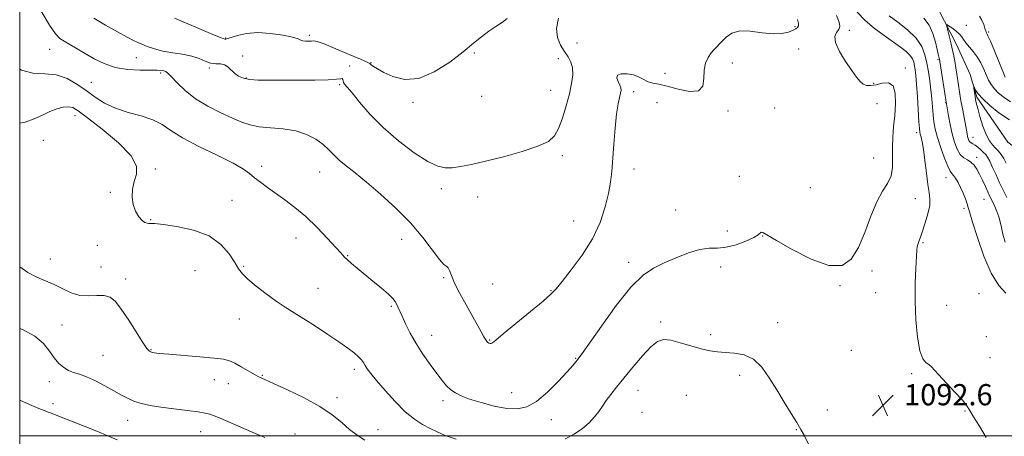
# Model space of a CAD drawing. Extents: x 2112300 to 2115200, y 347300 to 350200.
# Drawn here: x 2112500 to 2112871, y 349000 to 349157 of the extents above; entities that cross this region are included whole.
import ezdxf

# ---------------------------------------------------------------- set-up
doc = ezdxf.new("R2010")
doc.units = 0
doc.header["$MEASUREMENT"] = 0
for name, color, linetype, lineweight in [('32000', 7, 'Continuous', 0), ('DTM HARD BREAKLINE', 7, 'Continuous', 0), ('DTM SPOT ELEVATION', 2, 'Continuous', 13), ('INDEX CONTOUR', 41, 'Continuous', 13), ('INTERMEDIATE CONTOUR', 44, 'Continuous', 0), ('SPOT ELEVATION', 7, 'Continuous', 0)]:
    doc.layers.add(name, color=color, linetype=linetype, lineweight=lineweight)
doc.styles.add('Style-ITALICS', font='ITALICS.shx')

# ---------------------------------------------------------------- blocks, each defined once
blk = doc.blocks.new('SPOT')
at = {"layer": 'SPOT ELEVATION'}
for p, q in [((-3.91, -3.91), (3.82, 3.81)), ((-1.65, 3.77), (1.72, -3.93))]:
    blk.add_line(p, q, dxfattribs=at)

msp = doc.modelspace()

# ---------------------------------------------------------------- linework, layer by layer
at = {"layer": '32000', "flags": 128}
for points in [[(2112500, 347500), (2115000, 347500), (2115000, 350000), (2112500, 350000), (2112500, 347500)], [(2112500, 349000), (2115000, 349000)]]:
    msp.add_lwpolyline(points, dxfattribs=at)
at = {"layer": 'DTM HARD BREAKLINE'}
msp.add_polyline3d([(2112846.49, 349160.77, 1086.45), (2112853.36, 349147.51, 1085.36), (2112858.45, 349136.27, 1084.26), (2112860.97, 349127.65, 1083.76), (2112872.6, 349110.75, 1081.86), (2112880.14, 349104.88, 1080.96), (2112894.95, 349084.95, 1079.56), (2112911.73, 349063.61, 1078.06), (2112931.09, 349039.24, 1076.06), (2112961.17, 349007.37, 1073.56), (2112984.45, 348974.57, 1070.86), (2113005.54, 348943.59, 1067.07), (2113012.05, 348913.14, 1063.87), (2113015.42, 348888.92, 1062.67), (2113026.51, 348856.44, 1060.27), (2113035.29, 348834.57, 1058.07), (2113050.24, 348808.44, 1055.57), (2113065.63, 348787.11, 1054.27), (2113072.72, 348755.26, 1052.18)], dxfattribs=at)
at = {"layer": 'DTM SPOT ELEVATION'}
for p in [(2112792.38, 349154.28, 1096.2), (2112812.89, 349152.84, 1093.6), (2112856.96, 349154.79, 1086.6), (2112577.74, 349149.98, 1100.1), (2112609.28, 349150.99, 1100.3), (2112865.37, 349152.28, 1088.2), (2112511.3, 349145.76, 1095.2), (2112710.22, 349148.12, 1096.8), (2112793.83, 349145.87, 1094.6), (2112543.93, 349142.58, 1097.2), (2112584.04, 349143.16, 1098.2), (2112671.4, 349144.31, 1099.7), (2112703.15, 349142.19, 1098.7), (2112846.35, 349141.85, 1088.2), (2112571.49, 349138.65, 1097.8), (2112624.47, 349139.43, 1098.3), (2112632.44, 349140.64, 1100.1), (2112768.82, 349140.57, 1095.5), (2112833.99, 349138.72, 1093.5), (2112553.17, 349136.77, 1095.7), (2112585.48, 349134.9, 1098.1), (2112743.39, 349136.63, 1096.6), (2112527, 349133.3, 1094.9), (2112620.63, 349132.45, 1097.8), (2112700.28, 349130.22, 1098.8), (2112822.01, 349132.89, 1093.8), (2112674.28, 349127.98, 1099.8), (2112731.5, 349129.76, 1095.5), (2112648.28, 349125.74, 1099.6), (2112740.31, 349125.66, 1094.9), (2112784.75, 349123.59, 1095.6), (2112823.37, 349125.18, 1095.3), (2112849.17, 349125.66, 1088.1), (2112520.82, 349120.65, 1091.4), (2112767.07, 349122.41, 1095.7), (2112838.25, 349114.27, 1092.4), (2112859.52, 349112.57, 1085.3), (2112508.9, 349111.34, 1091.3), (2112704.6, 349105.64, 1097.6), (2112822.12, 349104.8, 1095.1), (2112860.88, 349104.94, 1087.5), (2112551.16, 349100.62, 1092.1), (2112591.24, 349101.62, 1094.4), (2112731.67, 349100.59, 1095.3), (2112613.18, 349099.47, 1095.2), (2112771.39, 349097.78, 1095.1), (2112849.32, 349097.28, 1090.7), (2112658.99, 349093.15, 1097.5), (2112798.12, 349093.54, 1095.9), (2112534.22, 349091.84, 1091.9), (2112672.69, 349090, 1097.1), (2112837.77, 349089.35, 1092.9), (2112580.12, 349088.74, 1093.1), (2112856.13, 349085.8, 1090.3), (2112863.67, 349089.15, 1088.9), (2112747.44, 349085.12, 1095.5), (2112549.41, 349081.47, 1092.1), (2112708.94, 349080.93, 1097.1), (2112604.22, 349074.64, 1093.3), (2112766.82, 349077.25, 1095.1), (2112780.19, 349075.3, 1093.9), (2112529.29, 349071.83, 1091.4), (2112644.07, 349074.13, 1095.3), (2112840.66, 349072.84, 1091.8), (2112623.68, 349067.98, 1094.1), (2112511.59, 349066.62, 1090.7), (2112530.7, 349063.66, 1091.5), (2112584.43, 349063.85, 1092.2), (2112729.62, 349065.37, 1094.5), (2112764.3, 349063.7, 1093.1), (2112566.17, 349062.25, 1090.6), (2112659.87, 349059.62, 1095.8), (2112821.41, 349062.13, 1093.5), (2112539.93, 349059.1, 1090.5), (2112678.4, 349057.22, 1097.1), (2112809.41, 349056.55, 1093.8), (2112612.53, 349055.6, 1092.9), (2112700.37, 349054.7, 1096.1), (2112822.82, 349054.03, 1093.4), (2112861.74, 349053.65, 1091.2), (2112640.21, 349048.87, 1093.8), (2112849.57, 349049.23, 1090.8), (2112515.9, 349041.81, 1088.8), (2112582.83, 349044.01, 1091.1), (2112741.79, 349042.96, 1092.3), (2112785.87, 349042.71, 1092.7), (2112655.37, 349037.93, 1094.7), (2112760.55, 349038.14, 1092.4), (2112864.57, 349037.39, 1091.1), (2112677.19, 349036.07, 1096.1), (2112531.4, 349030.35, 1088.9), (2112549.56, 349032.51, 1090.1), (2112813.65, 349032.21, 1093.1), (2112709.69, 349029.25, 1094.1), (2112865.96, 349029.4, 1091.2), (2112591.55, 349022.78, 1090.1), (2112626.19, 349025.12, 1091.6), (2112771.47, 349022.86, 1091.5), (2112836.42, 349023.38, 1092.3), (2112511.17, 349020.38, 1087.5), (2112573.35, 349021.15, 1089.4), (2112578.66, 349019.62, 1089.4), (2112685.53, 349016.26, 1094.9), (2112733.23, 349017.1, 1091.2), (2112751.46, 349015.22, 1090.9), (2112512.6, 349012.14, 1086.6), (2112619.68, 349014.43, 1090.5), (2112659.66, 349013.3, 1093.6), (2112734.67, 349008.86, 1090.7), (2112804.59, 349009.7, 1092.7), (2112856.55, 349009.29, 1092.1), (2112540.67, 349005.87, 1087.3), (2112700.53, 349006.13, 1093.3), (2112568.29, 349001.58, 1087.2), (2112603.8, 349000.69, 1088.6), (2112635.09, 349002.29, 1090.7), (2112792.92, 349002.29, 1091.9)]:
    msp.add_point(p, dxfattribs=at)
at = {"layer": 'INDEX CONTOUR'}
for points in [[(2112558.374, 349157.407, 1100), (2112565.799, 349154.279, 1100), (2112571.915, 349151.725, 1100), (2112575.394, 349150.301, 1100), (2112576.791, 349149.762, 1100), (2112577.386, 349149.567, 1100), (2112577.521, 349149.542, 1100), (2112577.747, 349149.569, 1100), (2112578.372, 349149.746, 1100), (2112579.757, 349150.185, 1100), (2112582.181, 349150.919, 1100), (2112585.583, 349151.651, 1100), (2112589.816, 349152.007, 1100), (2112594.619, 349151.728, 1100), (2112599.268, 349151.027, 1100), (2112602.92, 349150.237, 1100), (2112605.004, 349149.628, 1100), (2112606.022, 349149.22, 1100), (2112606.742, 349148.97, 1100), (2112607.757, 349148.84, 1100), (2112608.95, 349148.808, 1100), (2112610.027, 349148.852, 1100), (2112610.886, 349148.898, 1100), (2112612.194, 349148.643, 1100), (2112614.812, 349147.727, 1100), (2112619.209, 349145.96, 1100), (2112624.292, 349143.825, 1100), (2112628.579, 349141.972, 1100), (2112630.984, 349140.877, 1100), (2112632.009, 349140.317, 1100), (2112632.552, 349139.895, 1100), (2112633.402, 349139.27, 1100), (2112634.905, 349138.328, 1100), (2112637.3, 349137.01, 1100), (2112640.759, 349135.425, 1100), (2112645.197, 349134.351, 1100), (2112650.467, 349134.733, 1100), (2112656.326, 349137.171, 1100), (2112662.163, 349140.896, 1100), (2112667.274, 349144.796, 1100), (2112671.165, 349147.984, 1100), (2112674.178, 349150.485, 1100), (2112676.867, 349152.547, 1100), (2112679.612, 349154.373, 1100), (2112682.112, 349155.983, 1100), (2112683.891, 349157.346, 1100)], [(2112871.876, 349053.742, 1090), (2112869.282, 349056.706, 1090), (2112866.414, 349061.346, 1090), (2112863.61, 349067.775, 1090), (2112861.157, 349074.716, 1090), (2112859.329, 349080.544, 1090), (2112858.286, 349084.091, 1090), (2112857.746, 349086.026, 1090), (2112857.311, 349087.473, 1090), (2112856.667, 349089.317, 1090), (2112855.823, 349091.484, 1090), (2112854.866, 349093.658, 1090), (2112853.884, 349095.566, 1090), (2112852.956, 349097.102, 1090), (2112852.156, 349098.2, 1090), (2112851.513, 349098.921, 1090), (2112850.858, 349099.83, 1090), (2112849.976, 349101.617, 1090), (2112848.736, 349104.724, 1090), (2112847.352, 349108.601, 1090), (2112846.124, 349112.445, 1090), (2112845.281, 349115.652, 1090), (2112844.764, 349118.403, 1090), (2112844.441, 349121.077, 1090), (2112844.194, 349123.975, 1090), (2112843.947, 349127.107, 1090), (2112843.635, 349130.406, 1090), (2112843.211, 349133.8, 1090), (2112842.69, 349137.2, 1090), (2112842.106, 349140.512, 1090), (2112841.409, 349143.673, 1090), (2112840.229, 349146.76, 1090), (2112838.114, 349149.881, 1090), (2112834.841, 349153.062, 1090), (2112831.118, 349156.005, 1090), (2112827.881, 349158.325, 1090)], [(2112500, 349063.769, 1090), (2112503.124, 349061.529, 1090), (2112506.443, 349059.786, 1090), (2112513.04, 349056.993, 1090), (2112516.244, 349055.401, 1090), (2112519.426, 349053.907, 1090), (2112522.659, 349052.93, 1090), (2112525.956, 349052.73, 1090), (2112529.112, 349052.92, 1090), (2112531.865, 349052.949, 1090), (2112534.074, 349052.314, 1090), (2112536.075, 349050.69, 1090), (2112538.328, 349047.801, 1090), (2112541.114, 349043.606, 1090), (2112546.449, 349035.166, 1090), (2112547.987, 349032.914, 1090), (2112548.909, 349031.926, 1090), (2112549.663, 349031.575, 1090), (2112550.729, 349031.334, 1090), (2112552.724, 349031.062, 1090), (2112556.295, 349030.721, 1090), (2112567.904, 349029.802, 1090), (2112573.312, 349029.331, 1090), (2112576.877, 349028.891, 1090), (2112579.164, 349028.32, 1090), (2112581.155, 349027.41, 1090), (2112583.585, 349026.049, 1090), (2112588.555, 349023.142, 1090), (2112590.379, 349022.171, 1090), (2112592.449, 349021.21, 1090), (2112595.779, 349019.729, 1090), (2112601.003, 349017.351, 1090), (2112607.226, 349014.324, 1090), (2112613.172, 349011.053, 1090), (2112617.856, 349007.89, 1090), (2112621.455, 349004.98, 1090), (2112624.438, 349002.415, 1090), (2112627.243, 349000.239, 1090), (2112630.191, 348998.297, 1090)]]:
    msp.add_polyline3d(points, dxfattribs=at)
at = {"layer": 'INTERMEDIATE CONTOUR'}
for points in [[(2112508.073, 349160.062, 1096), (2112511.287, 349154.771, 1096), (2112513.499, 349151.527, 1096), (2112515.106, 349149.823, 1096), (2112516.744, 349148.73, 1096), (2112518.921, 349147.48, 1096), (2112521.624, 349145.943, 1096), (2112528.073, 349142.181, 1096), (2112531.799, 349140.319, 1096), (2112536.01, 349138.896, 1096), (2112540.698, 349138.143, 1096), (2112545.32, 349137.888, 1096), (2112549.205, 349137.856, 1096), (2112551.853, 349137.82, 1096), (2112553.465, 349137.737, 1096), (2112554.415, 349137.609, 1096), (2112555.083, 349137.381, 1096), (2112555.869, 349136.765, 1096), (2112557.177, 349135.411, 1096), (2112559.34, 349133.108, 1096), (2112562.402, 349130.185, 1096), (2112566.336, 349127.108, 1096), (2112571.008, 349124.276, 1096), (2112575.87, 349121.82, 1096), (2112580.267, 349119.806, 1096), (2112583.775, 349118.279, 1096), (2112586.889, 349117.207, 1096), (2112590.336, 349116.537, 1096), (2112594.623, 349116.165, 1096), (2112599.397, 349115.781, 1096), (2112604.084, 349115.024, 1096), (2112608.207, 349113.638, 1096), (2112611.657, 349111.803, 1096), (2112614.42, 349109.808, 1096), (2112616.557, 349107.874, 1096), (2112618.429, 349105.965, 1096), (2112620.472, 349103.979, 1096), (2112623.078, 349101.78, 1096), (2112626.465, 349099.087, 1096), (2112630.806, 349095.586, 1096), (2112636.129, 349091.078, 1096), (2112641.88, 349085.839, 1096), (2112647.358, 349080.261, 1096), (2112651.98, 349074.773, 1096), (2112658.288, 349066.456, 1096), (2112660.013, 349064.629, 1096), (2112661.036, 349063.873, 1096), (2112661.643, 349063.332, 1096), (2112662.124, 349062.264, 1096), (2112662.807, 349060.388, 1096), (2112664.024, 349057.536, 1096), (2112665.978, 349053.679, 1096), (2112668.345, 349049.343, 1096), (2112674.033, 349039.152, 1096), (2112675.072, 349037.315, 1096), (2112675.755, 349036.186, 1096), (2112676.209, 349035.563, 1096), (2112676.579, 349035.21, 1096), (2112676.978, 349034.94, 1096), (2112677.4, 349034.769, 1096), (2112677.807, 349034.761, 1096), (2112678.302, 349035.058, 1096), (2112679.544, 349036.114, 1096), (2112682.33, 349038.46, 1096), (2112687.069, 349042.341, 1096), (2112692.606, 349046.851, 1096), (2112697.393, 349050.801, 1096), (2112700.357, 349053.401, 1096), (2112702.314, 349055.465, 1096), (2112704.553, 349058.207, 1096), (2112707.996, 349062.533, 1096), (2112712.102, 349068.107, 1096), (2112715.964, 349074.283, 1096), (2112718.864, 349080.469, 1096), (2112720.829, 349086.278, 1096), (2112722.074, 349091.375, 1096), (2112722.813, 349095.619, 1096), (2112723.256, 349099.636, 1096), (2112724.039, 349109.952, 1096), (2112724.548, 349116.005, 1096), (2112725.097, 349121.338, 1096), (2112725.645, 349125.136, 1096), (2112726.144, 349127.598, 1096), (2112726.541, 349129.173, 1096), (2112726.777, 349130.279, 1096), (2112726.761, 349131.214, 1096), (2112726.394, 349132.243, 1096), (2112725.697, 349133.536, 1096), (2112725.167, 349134.874, 1096), (2112725.425, 349135.94, 1096), (2112726.882, 349136.481, 1096), (2112729.121, 349136.497, 1096), (2112731.516, 349136.051, 1096), (2112733.577, 349135.239, 1096), (2112735.352, 349134.296, 1096), (2112737.023, 349133.49, 1096), (2112738.81, 349132.987, 1096), (2112741.075, 349132.551, 1096), (2112744.215, 349131.844, 1096), (2112748.378, 349130.724, 1096), (2112752.695, 349129.837, 1096), (2112756.045, 349130.023, 1096), (2112757.643, 349131.844, 1096), (2112758.046, 349134.736, 1096), (2112758.146, 349137.859, 1096), (2112758.658, 349140.524, 1096), (2112759.586, 349142.674, 1096), (2112760.758, 349144.404, 1096), (2112762.03, 349145.833, 1096), (2112764.85, 349148.605, 1096), (2112766.487, 349150.269, 1096), (2112768.603, 349151.779, 1096), (2112771.558, 349152.643, 1096), (2112775.533, 349152.557, 1096), (2112779.975, 349151.967, 1096), (2112784.152, 349151.505, 1096), (2112787.475, 349151.645, 1096), (2112789.929, 349152.221, 1096), (2112791.642, 349152.908, 1096), (2112792.743, 349153.462, 1096), (2112793.371, 349153.963, 1096), (2112793.665, 349154.573, 1096), (2112793.697, 349155.474, 1096), (2112793.274, 349156.938, 1096)], [(2112500, 349138.234, 1094), (2112500.625, 349137.814, 1094), (2112504.985, 349136.665, 1094), (2112509.449, 349136.424, 1094), (2112513.795, 349136.041, 1094), (2112517.846, 349134.709, 1094), (2112521.604, 349132.602, 1094), (2112525.119, 349130.136, 1094), (2112528.493, 349127.682, 1094), (2112532.037, 349125.421, 1094), (2112536.116, 349123.488, 1094), (2112540.912, 349121.948, 1094), (2112545.873, 349120.594, 1094), (2112550.264, 349119.148, 1094), (2112553.674, 349117.368, 1094), (2112556.977, 349115.141, 1094), (2112561.373, 349112.389, 1094), (2112567.592, 349109.127, 1094), (2112574.494, 349105.761, 1094), (2112580.472, 349102.79, 1094), (2112584.356, 349100.568, 1094), (2112586.722, 349098.868, 1094), (2112588.584, 349097.314, 1094), (2112590.78, 349095.593, 1094), (2112593.443, 349093.638, 1094), (2112599.996, 349088.985, 1094), (2112603.795, 349086.105, 1094), (2112607.882, 349082.629, 1094), (2112612.128, 349078.534, 1094), (2112616.082, 349074.409, 1094), (2112619.21, 349070.998, 1094), (2112621.175, 349068.817, 1094), (2112622.418, 349067.479, 1094), (2112623.573, 349066.369, 1094), (2112625.172, 349064.972, 1094), (2112627.326, 349063.169, 1094), (2112633.224, 349058.331, 1094), (2112636.413, 349055.687, 1094), (2112639.044, 349053.418, 1094), (2112640.71, 349051.816, 1094), (2112641.628, 349050.693, 1094), (2112642.168, 349049.743, 1094), (2112642.665, 349048.668, 1094), (2112644.212, 349045.123, 1094), (2112645.526, 349042.24, 1094), (2112647.274, 349038.721, 1094), (2112649.467, 349034.807, 1094), (2112652.06, 349030.755, 1094), (2112654.774, 349026.877, 1094), (2112657.274, 349023.501, 1094), (2112659.315, 349020.87, 1094), (2112661.018, 349018.888, 1094), (2112662.597, 349017.373, 1094), (2112664.299, 349016.146, 1094), (2112666.519, 349015.03, 1094), (2112669.688, 349013.847, 1094), (2112674.033, 349012.502, 1094), (2112678.972, 349011.225, 1094), (2112683.72, 349010.325, 1094), (2112687.713, 349010.112, 1094), (2112691.271, 349010.895, 1094), (2112694.933, 349012.984, 1094), (2112699.035, 349016.463, 1094), (2112703.098, 349020.526, 1094), (2112706.442, 349024.139, 1094), (2112708.568, 349026.518, 1094), (2112709.723, 349027.861, 1094), (2112710.338, 349028.616, 1094), (2112710.9, 349029.34, 1094), (2112712.128, 349031.046, 1094), (2112719.359, 349041.377, 1094), (2112724.98, 349049.095, 1094), (2112730.504, 349055.982, 1094), (2112735.074, 349060.518, 1094), (2112739.043, 349063.237, 1094), (2112743.064, 349065.184, 1094), (2112747.591, 349067.16, 1094), (2112752.272, 349068.989, 1094), (2112756.558, 349070.25, 1094), (2112760.081, 349070.695, 1094), (2112763.201, 349070.763, 1094), (2112766.465, 349071.064, 1094), (2112770.205, 349072.037, 1094), (2112773.912, 349073.426, 1094), (2112776.866, 349074.803, 1094), (2112778.556, 349075.821, 1094), (2112779.665, 349076.728, 1094), (2112780.22, 349076.627, 1094), (2112781.816, 349075.766, 1094), (2112785.356, 349073.682, 1094), (2112791.317, 349070.235, 1094), (2112798.471, 349066.581, 1094), (2112805.164, 349064.196, 1094), (2112810.127, 349064.246, 1094), (2112813.623, 349066.632, 1094), (2112816.3, 349070.942, 1094), (2112818.706, 349076.651, 1094), (2112820.999, 349082.775, 1094), (2112823.238, 349088.216, 1094), (2112825.422, 349092.191, 1094), (2112827.314, 349095.18, 1094), (2112828.617, 349097.974, 1094), (2112829.15, 349101.203, 1094), (2112829.189, 349104.833, 1094), (2112829.125, 349108.666, 1094), (2112829.267, 349112.556, 1094), (2112829.59, 349116.563, 1094), (2112829.982, 349120.796, 1094), (2112830.296, 349125.22, 1094), (2112830.218, 349129.21, 1094), (2112829.399, 349131.998, 1094), (2112827.632, 349133.068, 1094), (2112825.304, 349132.937, 1094), (2112822.946, 349132.377, 1094), (2112820.983, 349132.039, 1094), (2112819.408, 349132.089, 1094), (2112818.106, 349132.571, 1094), (2112816.93, 349133.554, 1094), (2112815.607, 349135.211, 1094), (2112813.833, 349137.741, 1094), (2112811.484, 349141.183, 1094), (2112809.157, 349144.934, 1094), (2112807.627, 349148.234, 1094), (2112807.425, 349150.52, 1094), (2112808.093, 349152.018, 1094), (2112808.926, 349153.153, 1094), (2112809.32, 349154.343, 1094), (2112809.063, 349155.98, 1094), (2112808.045, 349158.451, 1094)], [(2112527.991, 349157.449, 1098), (2112532.42, 349154.842, 1098), (2112536.854, 349152.356, 1098), (2112540.531, 349150.361, 1098), (2112542.934, 349149.102, 1098), (2112544.54, 349148.326, 1098), (2112546.075, 349147.657, 1098), (2112548.135, 349146.811, 1098), (2112550.8, 349145.877, 1098), (2112554.023, 349145.037, 1098), (2112557.694, 349144.41, 1098), (2112561.457, 349143.853, 1098), (2112564.891, 349143.16, 1098), (2112567.686, 349142.209, 1098), (2112569.971, 349141.225, 1098), (2112571.985, 349140.52, 1098), (2112573.913, 349140.284, 1098), (2112575.72, 349140.217, 1098), (2112577.318, 349139.901, 1098), (2112578.661, 349139.039, 1098), (2112581.111, 349136.584, 1098), (2112582.552, 349135.576, 1098), (2112584.373, 349134.843, 1098), (2112586.759, 349134.373, 1098), (2112589.89, 349134.137, 1098), (2112593.926, 349134.058, 1098), (2112605.123, 349134.031, 1098), (2112611.29, 349134.054, 1098), (2112616.375, 349134.176, 1098), (2112619.527, 349134.421, 1098), (2112621.082, 349134.647, 1098), (2112621.674, 349134.677, 1098), (2112621.866, 349134.385, 1098), (2112621.935, 349133.865, 1098), (2112622.083, 349133.266, 1098), (2112622.525, 349132.62, 1098), (2112623.519, 349131.5, 1098), (2112625.33, 349129.361, 1098), (2112628.179, 349125.839, 1098), (2112632.088, 349121.285, 1098), (2112637.035, 349116.227, 1098), (2112642.848, 349111.2, 1098), (2112648.778, 349106.749, 1098), (2112653.932, 349103.425, 1098), (2112657.686, 349101.605, 1098), (2112660.512, 349100.982, 1098), (2112663.153, 349101.076, 1098), (2112666.29, 349101.504, 1098), (2112670.355, 349102.279, 1098), (2112675.714, 349103.511, 1098), (2112682.447, 349105.241, 1098), (2112689.481, 349107.242, 1098), (2112695.455, 349109.217, 1098), (2112699.372, 349111.01, 1098), (2112701.698, 349113.038, 1098), (2112703.263, 349115.857, 1098), (2112704.734, 349119.815, 1098), (2112706.132, 349124.417, 1098), (2112707.318, 349128.956, 1098), (2112708.161, 349132.86, 1098), (2112708.579, 349136.087, 1098), (2112708.502, 349138.728, 1098), (2112707.89, 349140.906, 1098), (2112706.837, 349142.879, 1098), (2112705.466, 349144.938, 1098), (2112703.966, 349147.337, 1098), (2112702.777, 349150.198, 1098), (2112702.403, 349153.607, 1098), (2112703.232, 349157.509, 1098)], [(2112864.539, 348999.301, 1092), (2112861.925, 349003.582, 1092), (2112859.735, 349007.13, 1092), (2112858.359, 349009.481, 1092), (2112857.22, 349011.272, 1092), (2112855.502, 349013.409, 1092), (2112852.677, 349016.51, 1092), (2112846.493, 349023.082, 1092), (2112843.704, 349026.181, 1092), (2112842.893, 349026.85, 1092), (2112841.837, 349027.56, 1092), (2112840.626, 349029.041, 1092), (2112839.48, 349032.088, 1092), (2112838.587, 349037.206, 1092), (2112837.998, 349043.754, 1092), (2112837.729, 349050.803, 1092), (2112837.768, 349057.492, 1092), (2112837.985, 349063.231, 1092), (2112838.368, 349069.986, 1092), (2112838.487, 349071.262, 1092), (2112838.691, 349072.108, 1092), (2112839.077, 349073.207, 1092), (2112839.677, 349074.837, 1092), (2112840.51, 349077.178, 1092), (2112841.541, 349080.283, 1092), (2112842.531, 349083.692, 1092), (2112843.189, 349086.82, 1092), (2112843.304, 349089.308, 1092), (2112843.003, 349091.707, 1092), (2112842.493, 349094.795, 1092), (2112841.949, 349099.054, 1092), (2112841.413, 349103.781, 1092), (2112840.894, 349107.976, 1092), (2112840.405, 349110.876, 1092), (2112839.979, 349112.653, 1092), (2112839.652, 349113.716, 1092), (2112839.443, 349114.539, 1092), (2112839.291, 349115.846, 1092), (2112839.12, 349118.431, 1092), (2112838.571, 349127.866, 1092), (2112838.263, 349132.551, 1092), (2112837.983, 349135.839, 1092), (2112837.724, 349137.972, 1092), (2112837.468, 349139.488, 1092), (2112837.17, 349140.843, 1092), (2112836.664, 349142.166, 1092), (2112835.757, 349143.503, 1092), (2112834.282, 349144.917, 1092), (2112832.173, 349146.532, 1092), (2112825.982, 349150.881, 1092), (2112822.31, 349153.631, 1092), (2112818.821, 349156.612, 1092), (2112815.866, 349159.709, 1092)], [(2112871.661, 349072.959, 1088), (2112870.809, 349076.002, 1088), (2112870.228, 349078.516, 1088), (2112869.776, 349080.625, 1088), (2112869.262, 349082.578, 1088), (2112868.554, 349084.555, 1088), (2112867.745, 349086.443, 1088), (2112866.986, 349088.058, 1088), (2112865.806, 349090.483, 1088), (2112865.118, 349091.963, 1088), (2112864.198, 349094.003, 1088), (2112863.123, 349096.356, 1088), (2112862.019, 349098.646, 1088), (2112860.973, 349100.568, 1088), (2112859.922, 349102.077, 1088), (2112858.765, 349103.2, 1088), (2112857.441, 349104.02, 1088), (2112856.042, 349104.862, 1088), (2112854.698, 349106.11, 1088), (2112853.513, 349108.063, 1088), (2112852.492, 349110.678, 1088), (2112851.614, 349113.831, 1088), (2112850.866, 349117.32, 1088), (2112850.266, 349120.657, 1088), (2112849.303, 349126.618, 1088), (2112847.037, 349141.063, 1088), (2112846.881, 349141.982, 1088), (2112846.784, 349142.429, 1088), (2112846.417, 349143.932, 1088), (2112846.008, 349145.703, 1088), (2112845.355, 349148.442, 1088), (2112844.363, 349151.687, 1088), (2112842.932, 349154.814, 1088), (2112840.965, 349157.411, 1088)], [(2112861.967, 349158.225, 1088), (2112862.898, 349156.723, 1088), (2112863.576, 349155.033, 1088), (2112864.032, 349153.576, 1088), (2112864.304, 349152.669, 1088), (2112864.459, 349152.206, 1088), (2112864.572, 349151.973, 1088), (2112864.743, 349151.693, 1088), (2112865.171, 349150.82, 1088), (2112866.082, 349148.741, 1088), (2112867.585, 349145.148, 1088), (2112871.699, 349135.174, 1088)], [(2112872.324, 349089.791, 1086), (2112870.906, 349092.64, 1086), (2112869.57, 349095.392, 1086), (2112868.208, 349098.334, 1086), (2112866.908, 349101.183, 1086), (2112865.812, 349103.514, 1086), (2112865, 349105.04, 1086), (2112864.314, 349106.017, 1086), (2112863.54, 349106.835, 1086), (2112862.528, 349107.788, 1086), (2112861.397, 349108.778, 1086), (2112860.334, 349109.607, 1086), (2112859.487, 349110.143, 1086), (2112858.845, 349110.504, 1086), (2112858.361, 349110.872, 1086), (2112857.99, 349111.395, 1086), (2112857.701, 349112.079, 1086), (2112857.47, 349112.897, 1086), (2112857.264, 349113.867, 1086), (2112855.624, 349122.783, 1086), (2112855.116, 349125.633, 1086), (2112854.735, 349127.958, 1086), (2112853.839, 349134.008, 1086), (2112853.474, 349136.337, 1086), (2112853.075, 349138.772, 1086), (2112852.648, 349141.255, 1086), (2112852.165, 349143.813, 1086), (2112851.592, 349146.495, 1086), (2112850.922, 349149.276, 1086), (2112850.258, 349151.837, 1086), (2112849.735, 349153.785, 1086), (2112849.484, 349154.823, 1086), (2112849.632, 349155.041, 1086), (2112850.308, 349154.624, 1086), (2112851.55, 349153.762, 1086), (2112853.041, 349152.652, 1086), (2112854.377, 349151.492, 1086), (2112855.28, 349150.424, 1086), (2112855.979, 349149.361, 1086), (2112856.832, 349148.158, 1086), (2112859.61, 349144.945, 1086), (2112861.132, 349142.909, 1086), (2112862.455, 349140.622, 1086), (2112863.576, 349138.265, 1086), (2112864.543, 349136.053, 1086), (2112865.425, 349134.143, 1086), (2112866.379, 349132.452, 1086), (2112867.586, 349130.836, 1086), (2112869.195, 349129.189, 1086), (2112871.241, 349127.54, 1086), (2112873.726, 349125.956, 1086)], [(2112872.073, 349102.736, 1084), (2112871.123, 349104.506, 1084), (2112870.153, 349105.999, 1084), (2112869.13, 349107.303, 1084), (2112868.044, 349108.495, 1084), (2112866.89, 349109.705, 1084), (2112865.688, 349111.266, 1084), (2112864.458, 349113.562, 1084), (2112863.242, 349116.784, 1084), (2112862.146, 349120.338, 1084), (2112861.293, 349123.437, 1084), (2112860.764, 349125.507, 1084), (2112860.474, 349126.823, 1084), (2112860.296, 349127.875, 1084), (2112859.853, 349131.08, 1084), (2112859.799, 349131.554, 1084), (2112859.855, 349131.574, 1084), (2112860.069, 349131.157, 1084), (2112860.526, 349130.304, 1084), (2112861.468, 349128.959, 1084), (2112863.173, 349127.051, 1084), (2112865.834, 349124.58, 1084), (2112869.3, 349121.83, 1084), (2112873.333, 349119.156, 1084)], [(2112500, 349117.812, 1092), (2112502.013, 349118.21, 1092), (2112505.491, 349119.45, 1092), (2112508.539, 349120.93, 1092), (2112511.336, 349122.308, 1092), (2112514.003, 349123.302, 1092), (2112516.426, 349123.873, 1092), (2112518.432, 349124.042, 1092), (2112520.047, 349123.738, 1092), (2112522.098, 349122.53, 1092), (2112525.61, 349119.895, 1092), (2112531.121, 349115.581, 1092), (2112537.212, 349110.416, 1092), (2112541.979, 349105.496, 1092), (2112544.031, 349101.647, 1092), (2112544.05, 349098.607, 1092), (2112543.233, 349095.843, 1092), (2112542.594, 349092.942, 1092), (2112542.403, 349089.981, 1092), (2112542.748, 349087.157, 1092), (2112543.65, 349084.657, 1092), (2112544.876, 349082.622, 1092), (2112546.129, 349081.183, 1092), (2112547.172, 349080.41, 1092), (2112548.014, 349080.126, 1092), (2112548.722, 349080.095, 1092), (2112549.493, 349080.098, 1092), (2112551.028, 349079.992, 1092), (2112554.151, 349079.652, 1092), (2112559.325, 349078.931, 1092), (2112565.543, 349077.589, 1092), (2112571.434, 349075.363, 1092), (2112575.911, 349072.158, 1092), (2112579.026, 349068.56, 1092), (2112581.119, 349065.321, 1092), (2112582.578, 349062.966, 1092), (2112584.007, 349061.093, 1092), (2112586.064, 349059.071, 1092), (2112589.19, 349056.451, 1092), (2112592.969, 349053.522, 1092), (2112596.774, 349050.752, 1092), (2112600.164, 349048.465, 1092), (2112603.45, 349046.384, 1092), (2112607.135, 349044.084, 1092), (2112611.528, 349041.281, 1092), (2112616.17, 349038.251, 1092), (2112620.412, 349035.414, 1092), (2112623.737, 349033.098, 1092), (2112626.157, 349031.277, 1092), (2112627.816, 349029.837, 1092), (2112628.882, 349028.66, 1092), (2112629.6, 349027.609, 1092), (2112630.241, 349026.548, 1092), (2112631.08, 349025.296, 1092), (2112632.427, 349023.518, 1092), (2112634.599, 349020.837, 1092), (2112637.773, 349017.078, 1092), (2112641.551, 349012.872, 1092), (2112645.396, 349009.051, 1092), (2112648.874, 349006.246, 1092), (2112651.967, 349004.284, 1092), (2112654.762, 349002.79, 1092), (2112657.432, 349001.442, 1092), (2112660.493, 349000.109, 1092), (2112664.547, 348998.714, 1092)], [(2112500, 349040.504, 1088), (2112501.118, 349040.033, 1088), (2112505.668, 349037.536, 1088), (2112508.948, 349034.769, 1088), (2112511.236, 349031.966, 1088), (2112513.047, 349029.406, 1088), (2112514.81, 349027.319, 1088), (2112516.607, 349025.726, 1088), (2112518.435, 349024.602, 1088), (2112520.333, 349023.861, 1088), (2112522.504, 349023.195, 1088), (2112525.197, 349022.236, 1088), (2112528.537, 349020.733, 1088), (2112532.156, 349018.886, 1088), (2112535.566, 349017.012, 1088), (2112538.411, 349015.373, 1088), (2112540.879, 349014.019, 1088), (2112543.291, 349012.944, 1088), (2112545.962, 349012.126, 1088), (2112549.177, 349011.466, 1088), (2112553.213, 349010.847, 1088), (2112558.138, 349010.184, 1088), (2112563.181, 349009.532, 1088), (2112567.357, 349008.981, 1088), (2112569.997, 349008.574, 1088), (2112571.677, 349008.166, 1088), (2112573.285, 349007.565, 1088), (2112575.565, 349006.615, 1088), (2112587.401, 349001.54, 1088), (2112592.424, 348999.324, 1088)], [(2112705.701, 348998.917, 1092), (2112709.162, 349000.636, 1092), (2112712.192, 349002.696, 1092), (2112714.757, 349004.938, 1092), (2112716.833, 349007.16, 1092), (2112718.448, 349009.217, 1092), (2112719.825, 349011.204, 1092), (2112721.238, 349013.272, 1092), (2112722.94, 349015.584, 1092), (2112725.099, 349018.346, 1092), (2112727.862, 349021.773, 1092), (2112731.258, 349025.906, 1092), (2112734.847, 349030.096, 1092), (2112738.07, 349033.516, 1092), (2112740.575, 349035.531, 1092), (2112742.829, 349036.257, 1092), (2112745.505, 349036, 1092), (2112749.06, 349035.079, 1092), (2112753.087, 349033.866, 1092), (2112756.962, 349032.746, 1092), (2112760.236, 349032.017, 1092), (2112763.171, 349031.625, 1092), (2112766.202, 349031.426, 1092), (2112769.636, 349031.215, 1092), (2112773.267, 349030.538, 1092), (2112776.759, 349028.875, 1092), (2112779.867, 349025.875, 1092), (2112782.708, 349021.858, 1092), (2112785.488, 349017.309, 1092), (2112788.325, 349012.701, 1092), (2112790.984, 349008.45, 1092), (2112793.142, 349004.957, 1092), (2112794.631, 349002.385, 1092), (2112795.913, 348999.94, 1092), (2112797.603, 348996.588, 1092)], [(2112500, 349013.426, 1086), (2112503.724, 349011.805, 1086), (2112507.18, 349010.328, 1086), (2112509.216, 349009.492, 1086), (2112510.209, 349009.124, 1086), (2112510.798, 349008.926, 1086), (2112511.593, 349008.626, 1086), (2112515.64, 349007.033, 1086), (2112519.566, 349005.501, 1086), (2112524.283, 349003.647, 1086), (2112529.039, 349001.741, 1086), (2112533.214, 349000.013, 1086), (2112536.719, 348998.535, 1086)]]:
    msp.add_polyline3d(points, dxfattribs=at)

# ---------------------------------------------------------------- block references
at = {"layer": 'SPOT ELEVATION'}
msp.add_blockref('SPOT', (2112825.57, 349011.492, 1092.571), dxfattribs=at)

# ---------------------------------------------------------------- texts
at = {"layer": 'SPOT ELEVATION', "style": 'Style-ITALICS'}
msp.add_text('1092.6', height=8, dxfattribs=at).set_placement((2112833.57, 349011.492, 1092.571))

doc.saveas('drawing.dxf')
